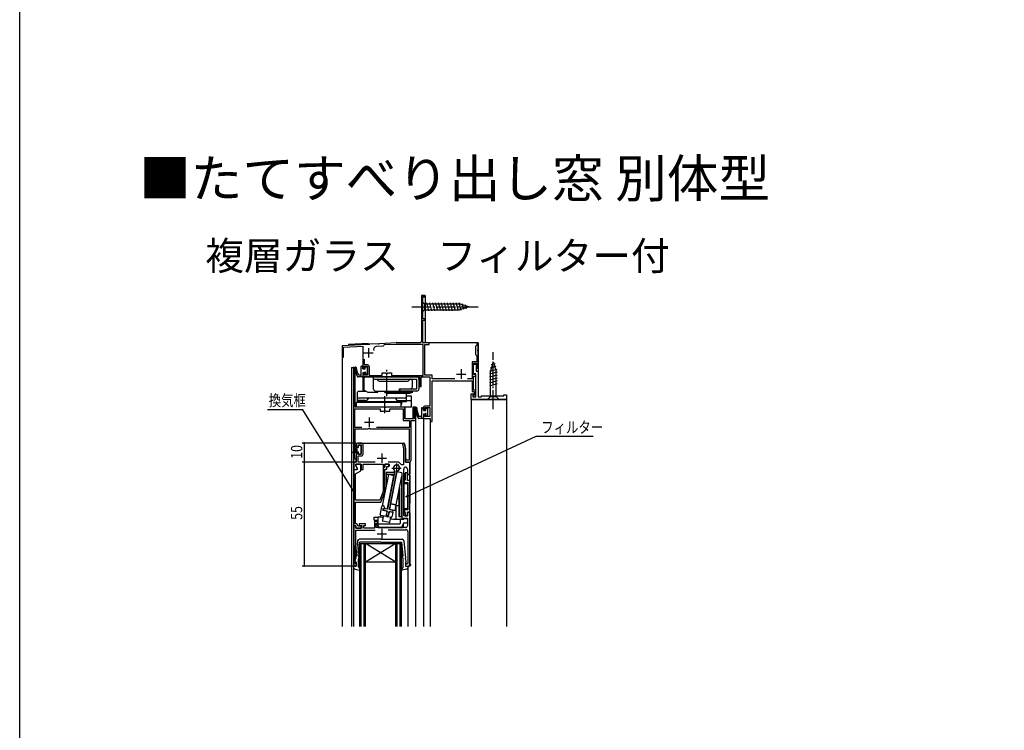
# Model space of a CAD drawing. Extents: x 0 to 990, y 0 to 1603.
# Drawn here: x 0 to 521, y 414 to 790 of the extents above; entities that cross this region are included whole.
import ezdxf

# ---------------------------------------------------------------- set-up
doc = ezdxf.new("R2010")
doc.units = 0
doc.linetypes.add('YCENTER_1', pattern=[13, 10, -1, 1, -1])
for name, color, linetype in [('USER1', 3, 'CONTINUOUS'), ('YKK_11', 7, 'CONTINUOUS'), ('YKK_12', 2, 'CONTINUOUS'), ('YKK_13', 4, 'CONTINUOUS'), ('YKK_D', 6, 'CONTINUOUS'), ('YKK_ZWAK', 7, 'CONTINUOUS')]:
    doc.layers.add(name, color=color, linetype=linetype)
doc.styles.get("Standard").update_dxf_attribs({"font": 'txt', "bigfont": 'EXTFONT'})

msp = doc.modelspace()

# ---------------------------------------------------------------- linework, layer by layer
at = {"layer": 'YKK_11', "color": 2}
for p, q in [((184.4, 616.24), (184.4, 611.24)), ((181.9, 613.74), (186.9, 613.74)), ((233.4, 605.04), (233.4, 600.04)), ((230.9, 602.54), (235.9, 602.54)), ((184.8, 579.54), (184.8, 574.54)), ((182.3, 577.04), (187.3, 577.04))]:
    msp.add_line(p, q, dxfattribs=at)
at = {"layer": 'YKK_11'}
for p, q in [((177.9, 565.04), (177.9, 564.14)), ((177.9, 564.14), (178.9, 564.14)), ((180.5, 566.04), (178.9, 566.04)), ((178.9, 565.04), (180.5, 565.04)), ((178.9, 564.14), (178.9, 565.04)), ((180.5, 565.04), (180.5, 560.24)), ((181.5, 560.24), (181.5, 565.04)), ((203.41, 565.81), (202.46, 565.51)), ((202.46, 565.51), (202.9, 563.04)), ((202.9, 563.04), (202.9, 554.54)), ((203.9, 563.04), (203.41, 565.81)), ((203.9, 558.07), (203.9, 563.04)), ((177.9, 558.07), (177.85, 557.91)), ((177.85, 557.91), (177.85, 557.58)), ((177.85, 557.58), (177.9, 557.41)), ((178.23, 561.14), (177.9, 559.24)), ((177.9, 559.24), (177.9, 558.07)), ((177.9, 557.41), (177.9, 556.04)), ((178.9, 561.14), (178.23, 561.14)), ((178.9, 560.24), (178.9, 561.14)), ((180.5, 560.24), (178.9, 560.24)), ((178.9, 559.24), (180.5, 559.24)), ((178.9, 556.04), (178.9, 559.24)), ((203.95, 557.91), (203.9, 558.07)), ((203.9, 557.41), (203.95, 557.58)), ((203.9, 556.04), (203.9, 557.41)), ((203.95, 557.58), (203.95, 557.91)), ((176.6, 556.04), (176.6, 552.04)), ((177.9, 556.04), (176.6, 556.04)), ((176.6, 552.04), (178.4, 552.04)), ((176.6, 551.84), (176.6, 522.34)), ((178.4, 551.84), (176.6, 551.84)), ((177.7, 554.84), (180.5, 554.84)), ((177.7, 553.94), (177.7, 554.84)), ((177.7, 554.84), (177.7, 553.94)), ((180.3, 554.84), (177.7, 554.84)), ((178.4, 552.73), (177.7, 553.94)), ((177.7, 553.94), (178.4, 552.73)), ((178.4, 552.04), (178.4, 552.73)), ((178.4, 552.73), (178.4, 551.84)), ((188.01, 556.04), (178.9, 556.04)), ((180.3, 551.36), (180.3, 554.84)), ((180.5, 554.84), (180.5, 552.04)), ((180.5, 552.04), (181.5, 552.04)), ((181.5, 554.84), (192.1, 554.84)), ((181.5, 552.04), (181.5, 554.84)), ((192.1, 554.84), (192.1, 553.34)), ((192.1, 553.34), (193.1, 553.34)), ((192.1, 553.24), (192.1, 540.5)), ((193.1, 553.24), (192.1, 553.24)), ((193.1, 554.84), (195.4, 554.84)), ((193.1, 553.34), (193.1, 554.84)), ((193.1, 554.84), (193.1, 553.24)), ((195.1, 554.84), (193.1, 554.84)), ((193.1, 540.31), (193.1, 552.24)), ((193.1, 552.24), (194.1, 552.24)), ((194.1, 553.74), (195.1, 553.74)), ((194.1, 552.24), (194.1, 553.74)), ((200.4, 556.04), (194.78, 556.04)), ((195.1, 553.74), (195.1, 554.84)), ((195.4, 554.84), (195.4, 553.64)), ((201.9, 554.54), (200.4, 556.04)), ((202.9, 554.54), (201.9, 554.54)), ((203, 527.54), (203, 552.34)), ((206.2, 556.04), (203.9, 556.04)), ((205, 552.34), (205, 549.54)), ((206.2, 549.54), (206.2, 556.04)), ((177.6, 549.8), (180.3, 551.36)), ((177.6, 535.84), (177.6, 549.8)), ((202, 550.29), (202, 526.34)), ((203.8, 546.71), (203.55, 546.27)), ((203.8, 550.34), (203.8, 546.71)), ((205, 550.34), (203.8, 550.34)), ((205, 546.34), (205, 550.34)), ((205, 549.54), (206.2, 549.54)), ((203.55, 546.27), (203.3, 545.84)), ((203.3, 545.84), (203.3, 545.14)), ((203.3, 545.14), (205.2, 545.14)), ((206.2, 546.34), (205, 546.34)), ((205.2, 545.14), (205.2, 530.74)), ((206.2, 529.54), (206.2, 546.34)), ((192.1, 540.5), (190.31, 535.84)), ((191, 534.84), (193.1, 540.31)), ((190.31, 535.84), (177.6, 535.84)), ((177.6, 534.84), (191, 534.84)), ((177.6, 523.44), (177.6, 534.84)), ((202, 526.34), (205, 526.34)), ((205, 527.54), (203, 527.54)), ((205.2, 530.74), (203.3, 530.74)), ((203.3, 530.74), (203.3, 530.04)), ((203.3, 530.04), (203.55, 529.61)), ((203.55, 529.61), (203.8, 529.18)), ((203.8, 529.18), (203.8, 527.54)), ((203.8, 527.54), (205, 527.54)), ((205, 529.54), (205, 527.54)), ((206.2, 529.54), (205, 529.54)), ((205, 529.54), (206.2, 529.54)), ((205, 527.54), (205, 529.54)), ((205, 526.34), (205, 522.34)), ((206.2, 502.04), (206.2, 529.54)), ((176.6, 522.34), (176.6, 501.04)), ((177.7, 522.34), (176.6, 522.34)), ((176.6, 522.34), (177.7, 522.34)), ((178.24, 523.44), (177.6, 523.44)), ((177.7, 521.14), (177.7, 522.34)), ((177.7, 522.34), (177.7, 521.14)), ((180.9, 521.14), (177.7, 521.14)), ((177.7, 521.14), (180.6, 521.14)), ((179, 522.14), (178.24, 523.44)), ((180.6, 522.14), (179, 522.14)), ((179.4, 523.44), (179.4, 522.44)), ((182.9, 523.44), (179.4, 523.44)), ((179.4, 522.44), (180.9, 522.44)), ((180.6, 521.14), (180.6, 522.14)), ((180.9, 522.44), (180.9, 521.14)), ((181.9, 522.44), (182.9, 522.44)), ((181.9, 521.14), (181.9, 522.44)), ((187.5, 521.14), (181.9, 521.14)), ((182.9, 522.44), (182.9, 523.44)), ((187.5, 524.74), (187.5, 521.14)), ((189.3, 524.74), (187.5, 524.74)), ((188.5, 523.74), (189.3, 523.74)), ((188.5, 521.34), (188.5, 523.74)), ((204, 521.34), (188.5, 521.34)), ((189.3, 523.74), (189.3, 524.74)), ((177.6, 504.24), (177.7, 520.04)), ((177.7, 520.04), (187.97, 520.04)), ((194.73, 520.24), (204.2, 520.24)), ((205.2, 519.24), (205.2, 502.34)), ((176.6, 501.04), (177.9, 501.04)), ((177.4, 504.04), (177.6, 504.24)), ((177.4, 504.04), (177.4, 504.04)), ((177.4, 502.64), (177.4, 504.04)), ((177.6, 502.44), (177.4, 502.64)), ((177.9, 502.14), (177.6, 502.44)), ((177.9, 501.04), (177.9, 502.14)), ((203.9, 502.44), (203.9, 501.04)), ((204.5, 502.44), (203.9, 502.44)), ((203.9, 501.04), (205.2, 501.04)), ((204.7, 502.24), (204.5, 502.44)), ((204.9, 502.04), (204.7, 502.24)), ((205.2, 502.34), (204.9, 502.04))]:
    msp.add_line(p, q, dxfattribs=at)
at = {"layer": 'YKK_11', "linetype": 'Continuous'}
for p, q in [((198.33, 551.28), (194.42, 531.15)), ((195.5, 530.94), (199.41, 551.07)), ((198.22, 551.57), (198.33, 551.28)), ((199.41, 551.07), (199.62, 551.3)), ((192.46, 531.54), (192.27, 530.55)), ((194.42, 531.15), (192.46, 531.54)), ((192.27, 530.55), (194.23, 530.17)), ((194.23, 530.17), (193.79, 527.91)), ((193.79, 527.91), (194.87, 527.7)), ((194.87, 527.7), (195.31, 529.96)), ((195.31, 529.96), (197.27, 529.58)), ((197.46, 530.56), (195.5, 530.94)), ((197.27, 529.58), (197.46, 530.56))]:
    msp.add_line(p, q, dxfattribs=at)
at = {"layer": 'YKK_11', "color": 0, "linetype": 'ByBlock'}
for points in [[(230.12, 600.04), (218, 600.04), (218, 602.04), (214.1, 602.04), (214.1, 618.24), (216.4, 618.24), (216.4, 619.04), (213.17, 619.04), (212.97, 619.38), (213.2, 619.77), (213.2, 631.04), (214.4, 631.04), (214.4, 631.74), (213.2, 631.74), (213.2, 643.34), (214.4, 643.34), (214.4, 644.04), (212.4, 644.04), (212.4, 620.04, -0.414213), (211.4, 619.04), (199.02, 619.04), (190.35, 618.59), (190.18, 618.46), (189.63, 618.43), (189.44, 618.54), (184.85, 618.3), (184.68, 618.17), (184.13, 618.14), (183.94, 618.25), (170.4, 617.54), (170.4, 611.54), (171.2, 611.54), (171.2, 616.78), (181.4, 617.32), (181.4, 606.04), (181.9, 605.54), (182.2, 605.84), (182.2, 606.74), (183.9, 606.74), (183.9, 602.04), (182.2, 602.04), (182.2, 602.74), (181.9, 603.04), (181.4, 602.54), (181.4, 601.04), (193.64, 601.04), (193.82, 601.16), (194.37, 601.16), (194.55, 601.04), (211.4, 601.04), (211.4, 596.04), (212.2, 596.04), (212.2, 601.04), (216.9, 601.04), (216.9, 585.64), (214.4, 585.64, 0.414213), (213.4, 584.64), (213.4, 584.14), (213.9, 583.64), (214.2, 583.94), (214.2, 584.84), (216.9, 584.84), (216.9, 580.14), (214.2, 580.14), (214.2, 580.84), (213.9, 581.14), (213.4, 580.64), (213.4, 579.04), (217, 579.04), (217, 577.54), (218, 577.54), (218, 599.04), (239.2, 599.04), (239.2, 593.24), (240.3, 593.24), (240.3, 591.44), (239.9, 591.04), (239.9, 590.54), (241.1, 590.54), (241.1, 594.04), (240, 594.04), (240, 601.44), (241.1, 601.44), (241.1, 602.24), (240, 602.24), (240, 608.24), (241.6, 608.24), (241.6, 605.74), (242.4, 605.74), (242.4, 614.58), (242.28, 614.77), (242.28, 615.32), (242.4, 615.5), (242.4, 619.04), (241.6, 619.04), (241.6, 617.84), (241.3, 617.54), (241, 617.24), (241, 612.84), (241.3, 612.54), (241.6, 612.24), (241.6, 609.04), (239.2, 609.04), (239.2, 600.04), (236.67, 600.04)], [(182.2, 610.41), (182.2, 607.54), (183.7, 607.54, -0.414213), (184.7, 606.54), (184.7, 601.84), (191.6, 601.84), (191.6, 603.14), (193.42, 603.14), (193.62, 603), (194.57, 603), (194.77, 603.14), (196.6, 603.14), (196.6, 601.84), (213.3, 601.84), (213.3, 618.24), (199.04, 618.24), (192.73, 617.91), (192.45, 617.6), (192.17, 617.28), (188.53, 617.09, 0.524567), (187.23, 614.99)]]:
    msp.add_lwpolyline(points, format="xyb", dxfattribs=at)
for points in [[(182.2, 610.41), (182.2, 607.54)], [(230.12, 600.04), (218, 600.04)], [(180.95, 574.34), (177.2, 574.34), (177.2, 584.24), (190.6, 584.24), (190.6, 582.94), (192.42, 582.94), (192.62, 583.08), (193.57, 583.08), (193.77, 582.94), (195.6, 582.94), (195.6, 584.24), (202.8, 584.24), (202.8, 578.04), (206.1, 578.04), (206.1, 574.34), (188.64, 574.34)], [(180.95, 574.34), (177.2, 574.34)]]:
    msp.add_lwpolyline(points, dxfattribs=at)
msp.add_lwpolyline([(176.4, 606.04), (176.4, 557.04, 0.414213), (177.4, 556.04), (177.9, 556.04), (177.9, 557.54), (177.2, 557.54), (177.2, 561.04), (177.4, 561.39), (177.4, 573.54), (184.05, 573.54), (184.33, 573.73), (185.26, 573.73), (185.54, 573.54), (205.9, 573.54), (205.9, 557.04), (204.9, 557.04), (204.7, 557.24), (204.4, 557.54), (203.9, 557.54), (203.9, 556.04), (205.9, 556.04, 0.414213), (206.9, 557.04), (206.9, 578.04), (209.4, 578.04), (209.4, 585.04), (208.6, 585.04), (208.6, 578.84), (203.6, 578.84), (203.6, 585.04), (193.55, 585.04), (193.37, 584.92), (192.82, 584.92), (192.64, 585.04), (177.4, 585.04), (177.4, 606.04)], format="xyb", close=True, dxfattribs=at)
msp.add_lwpolyline([(257.4, 589.04), (238.6, 589.04), (238.6, 592.04), (239.8, 592.04), (239.8, 591.54), (239.6, 591.34), (239.6, 590.54), (241.1, 590.54), (241.1, 602.74), (240, 602.74), (240, 607.74), (241.3, 607.74), (241.3, 604.04), (242.4, 604.04), (242.4, 590.54), (243.9, 590.54), (244.4, 591.04), (255.9, 591.04), (255.9, 591.54), (257.4, 591.54)], close=True, dxfattribs=at)
at = {"layer": 'YKK_11'}
for centre, start, end in [((178.9, 565.04), 90, 180), ((180.5, 565.04), 360, 90), ((180.5, 560.24), 270, 0), ((204, 552.34), 90, 180), ((204, 552.34), 360, 90), ((204, 522.34), 270, 0), ((204.2, 519.24), 0, 90), ((205.2, 502.04), 270, 0)]:
    msp.add_arc(centre, 1, start, end, dxfattribs=at)
at = {"layer": 'YKK_11', "linetype": 'Continuous'}
msp.add_arc((199.2, 552.84), 1.6, 285.575, 232.425, dxfattribs=at)
at = {"layer": 'YKK_12'}
for p, q in [((212.4, 644.04), (212.4, 619.54)), ((212.4, 644.04), (214.4, 644.04)), ((214.4, 644.04), (214.4, 619.04)), ((173.9, 617.72), (170.4, 617.54)), ((170.4, 617.54), (170.4, 469.09)), ((184.39, 618.78), (173.9, 618.23)), ((173.9, 618.23), (173.9, 617.72)), ((242.4, 619.04), (214.4, 619.04)), ((242.4, 619.04), (242.4, 603.54)), ((175.4, 606.04), (175.4, 469.09)), ((175.4, 606.04), (176.4, 606.04)), ((176.4, 606.04), (176.4, 502.03)), ((181.4, 601.04), (181.4, 593.54)), ((184.9, 601.04), (181.4, 601.04)), ((238.6, 589.04), (238.6, 469.09)), ((238.6, 589.04), (257.4, 589.04)), ((257.4, 589.04), (257.4, 469.09)), ((203.6, 585.04), (177.7, 585.04)), ((203.6, 585.04), (203.6, 578.84)), ((207.9, 585.04), (207.9, 578.84)), ((209.4, 585.04), (207.9, 585.04)), ((209.4, 469.09), (209.4, 585.04)), ((207.9, 578.84), (203.6, 578.84)), ((206.9, 578.04), (209.4, 578.04)), ((213.4, 579.04), (213.4, 469.09)), ((213.4, 579.04), (217, 579.04)), ((217, 579.04), (217, 469.09)), ((188.9, 558.04), (193.9, 558.04)), ((191.4, 560.54), (191.4, 555.54)), ((196.7, 552.84), (201.7, 552.84)), ((199.2, 555.34), (199.2, 550.34)), ((191.4, 520.64), (191.4, 515.64)), ((188.9, 518.14), (193.9, 518.14)), ((176.5, 501.03), (176.5, 469.09)), ((177.9, 501.03), (177.4, 501.03)), ((205.3, 469.09), (205.3, 501.03)), ((205.3, 501.03), (205.9, 501.03))]:
    msp.add_line(p, q, dxfattribs=at)
at = {"layer": 'YKK_12', "linetype": 'Continuous'}
for p, q in [((179.89, 513.04), (201.89, 513.04)), ((179.89, 469.09), (179.89, 513.04)), ((180.59, 469.09), (180.59, 513.04)), ((182.19, 469.09), (182.19, 513.04)), ((198.89, 503.04), (182.89, 513.04)), ((198.89, 513.04), (182.89, 503.04)), ((182.89, 469.09), (182.89, 513.04)), ((198.89, 469.09), (198.89, 513.04)), ((199.59, 469.09), (199.59, 513.04)), ((201.19, 469.09), (201.19, 513.04)), ((201.89, 469.09), (201.89, 513.04)), ((198.89, 503.04), (182.89, 503.04))]:
    msp.add_line(p, q, dxfattribs=at)
at = {"layer": 'YKK_12'}
for centre, radius, start, end in [((199.02, 618.74), 0.8, 90, 93), ((177.4, 502.03), 1, 180, 270), ((205.9, 502.03), 1, 270, 0)]:
    msp.add_arc(centre, radius, start, end, dxfattribs=at)
at = {"layer": 'YKK_13', "linetype": 'Continuous'}
for p, q in [((212.4, 641.14), (213.95, 639.59)), ((212.4, 641.14), (212.4, 634.94)), ((212.4, 634.94), (213.95, 636.49)), ((213.95, 639.59), (232.48, 639.59)), ((213.95, 639.59), (213.95, 636.49)), ((213.95, 636.49), (232.48, 636.49)), ((216.37, 635.94), (215.25, 640.14)), ((217.93, 635.94), (216.8, 640.14)), ((219.48, 635.94), (218.35, 640.14)), ((221.03, 635.94), (219.91, 640.14)), ((222.58, 635.94), (221.46, 640.14)), ((224.14, 635.94), (223.01, 640.14)), ((225.69, 635.94), (224.56, 640.14)), ((227.24, 635.94), (226.12, 640.14)), ((228.8, 635.94), (227.67, 640.14)), ((230.35, 635.94), (229.22, 640.14)), ((231.9, 635.94), (230.78, 640.14)), ((233.39, 636.2), (232.33, 640.14)), ((237.4, 638.04), (232.48, 639.59)), ((237.4, 638.04), (232.48, 636.49)), ((234.82, 636.65), (234, 639.69)), ((236.25, 637.1), (235.7, 639.15)), ((250.4, 609.04), (248.85, 604.13)), ((250.4, 609.04), (251.95, 604.13)), ((252.24, 605.03), (248.3, 603.98)), ((251.78, 606.46), (248.75, 605.65)), ((248.85, 590.59), (248.85, 604.13)), ((251.33, 607.9), (249.28, 607.35)), ((251.95, 590.59), (251.95, 604.13)), ((252.5, 603.55), (248.3, 602.42)), ((252.5, 601.99), (248.3, 600.87)), ((252.5, 600.44), (248.3, 599.32)), ((252.5, 598.89), (248.3, 597.76)), ((252.5, 597.34), (248.3, 596.21)), ((247.3, 589.04), (248.85, 590.59)), ((247.3, 589.04), (253.5, 589.04)), ((248.85, 590.59), (251.95, 590.59)), ((253.5, 589.04), (251.95, 590.59)), ((178.1, 563.64), (176.13, 561.3)), ((176.35, 561.1), (178.3, 563.04)), ((178.1, 563.64), (178.9, 563.64)), ((178.3, 563.04), (178.3, 561.94)), ((178.9, 564.54), (178.9, 563.64)), ((180.2, 564.84), (179.2, 564.84)), ((180.5, 560.54), (180.5, 564.54)), ((203.44, 565.63), (203.9, 563.04)), ((203.9, 563.04), (203.9, 558.07)), ((177.71, 561.06), (178.3, 561.94)), ((178.3, 561.44), (177.87, 560.94)), ((178.9, 561.44), (178.3, 561.44)), ((178.9, 561.44), (178.9, 560.54)), ((179.2, 560.24), (180.2, 560.24)), ((176.6, 555.74), (176.6, 501.34)), ((176.9, 556.04), (177.6, 556.04)), ((197.9, 551.91), (197.9, 550.44)), ((204.2, 556.04), (205.9, 556.04)), ((206.2, 502.04), (206.2, 555.74)), ((193.7, 550.44), (193.7, 543.15)), ((197.9, 550.44), (193.7, 550.44)), ((198.01, 549.44), (193.7, 549.44)), ((199.9, 550.7), (199.9, 551.4)), ((202, 527.19), (202, 548.39)), ((203, 549.04), (203, 549.34)), ((203, 549.34), (203.8, 549.34)), ((203, 549.04), (203, 539.54)), ((206.2, 549.34), (205, 549.34)), ((206.2, 548.84), (206.2, 539.54)), ((200.5, 536.54), (199.64, 536.54)), ((200.5, 540.92), (200.5, 527.49)), ((203, 530.04), (203, 539.54)), ((206.2, 530.24), (206.2, 539.54)), ((190.71, 528.82), (191.41, 532.45)), ((192.21, 532.81), (192, 532.85)), ((192.07, 530.59), (192.26, 531.57)), ((192.26, 531.57), (193.05, 531.42)), ((193.05, 531.42), (193.01, 531.89)), ((198.96, 533.04), (200.5, 533.04)), ((189.5, 527.04), (191.24, 527.04)), ((189.5, 521.98), (189.5, 527.04)), ((190.61, 528.33), (190.71, 528.82)), ((193.71, 527.22), (191.01, 527.74)), ((192.23, 527.5), (191.76, 525.05)), ((192.07, 530.59), (193.79, 530.26)), ((193.75, 528.23), (193.56, 527.25)), ((194.2, 527.12), (193.71, 527.22)), ((194.04, 529.7), (193.75, 528.23)), ((194.69, 527.03), (194.2, 527.12)), ((196.21, 526.73), (194.69, 527.03)), ((194.83, 527), (195.03, 527.98)), ((195.31, 529.45), (195.03, 527.98)), ((195.75, 529.88), (195.6, 529.91)), ((195.68, 524.29), (196.16, 526.74)), ((195.75, 529.88), (196.78, 529.68)), ((196.78, 529.68), (197.27, 529.58)), ((196.89, 527.62), (196.79, 527.13)), ((197.27, 529.58), (196.89, 527.62)), ((199.2, 525.84), (203, 525.84)), ((200.8, 527.19), (202, 527.19)), ((203, 530.04), (203, 529.74)), ((203, 530.04), (203, 529.74)), ((203, 529.74), (203.4, 529.74)), ((203, 526.14), (203, 525.84)), ((203, 526.14), (204.5, 526.14)), ((206.2, 529.74), (206.1, 529.74)), ((187.5, 524.44), (187.5, 523.14)), ((187.8, 524.74), (189.5, 524.74)), ((188.84, 522.84), (188.5, 522.84)), ((189.5, 522.84), (188.84, 522.84)), ((189.5, 523.84), (189.22, 523.84)), ((189.5, 521.34), (189.5, 523.74)), ((189.5, 523.44), (191.32, 523.44)), ((189.5, 521.34), (190.96, 521.34)), ((190.96, 521.34), (200.8, 521.34)), ((191.32, 523.44), (201, 523.44)), ((193.66, 524.37), (191.99, 524.7)), ((195.33, 524.05), (193.66, 524.37)), ((200.8, 521.34), (202.3, 521.34)), ((201.3, 523.74), (201.3, 525.54)), ((203.3, 523.84), (204.5, 523.84)), ((205, 525.64), (205, 524.34)), ((178.65, 514.33), (177.77, 505.13)), ((178.99, 506.36), (179.7, 513.73)), ((190.9, 515.23), (179.64, 515.23)), ((190.9, 513.73), (179.7, 513.73)), ((190.9, 515.23), (202.15, 515.23)), ((190.9, 513.73), (202.1, 513.73)), ((202.8, 506.36), (202.1, 513.73)), ((203.14, 514.33), (204.02, 505.13)), ((177.4, 503.39), (177.77, 505.13)), ((204.39, 503.39), (204.02, 505.13)), ((177.9, 501.03), (176.5, 501.03)), ((176.5, 501.03), (176.5, 500.37)), ((177.9, 503.03), (177.7, 503.03)), ((177.9, 503.03), (177.9, 501.03)), ((179.1, 500.63), (179.1, 504.76)), ((179.1, 500.63), (179.79, 499.36)), ((202.7, 500.63), (202, 499.36)), ((202.7, 500.63), (202.7, 504.76)), ((203.9, 503.03), (203.9, 501.03)), ((203.9, 503.03), (204.1, 503.03)), ((203.9, 501.03), (205.3, 501.03)), ((205.3, 501.03), (205.3, 500.37)), ((177.32, 499.38), (179.54, 498.84)), ((204.47, 499.38), (202.25, 498.84))]:
    msp.add_line(p, q, dxfattribs=at)
at = {"layer": 'YKK_13', "linetype": 'YCENTER_1'}
for p, q in [((207.4, 638.04), (242.4, 638.04)), ((250.4, 584.04), (250.4, 614.04)), ((194.1, 590.85), (194.1, 604.71)), ((193.1, 581.9), (193.1, 590.84))]:
    msp.add_line(p, q, dxfattribs=at)
at = {"layer": 'YKK_13'}
for p, q in [((180.4, 606.44), (180.4, 601.04)), ((180.7, 606.74), (181.1, 606.74)), ((181.4, 605.34), (181.4, 606.44)), ((181.4, 605.34), (182.7, 605.34)), ((182.7, 605.34), (182.7, 606.14)), ((183, 606.44), (183.5, 606.44)), ((183.8, 603.18), (183.8, 606.14)), ((181.1, 601.04), (178.97, 601.04)), ((180.4, 602.04), (179.1, 602.04)), ((181.4, 603.44), (182.45, 603.44)), ((181.4, 603.44), (181.4, 601.34)), ((182.1, 594.04), (182.1, 600.54)), ((182.6, 601.04), (187.1, 601.04)), ((182.7, 602.44), (182.7, 603.19)), ((183.04, 602.3), (183.71, 602.97)), ((209.9, 601.04), (187.1, 601.04)), ((187.1, 599.84), (187.1, 601.04)), ((187.1, 599.84), (209.9, 599.84)), ((187.1, 594.54), (187.1, 599.84)), ((190.1, 598.84), (205.1, 598.84)), ((207.6, 595.74), (207.6, 598.84)), ((209.9, 594.74), (209.9, 599.84)), ((211.1, 599.84), (211.1, 594.74)), ((178.6, 593.04), (179.1, 593.54)), ((179.1, 593.54), (183.1, 593.54)), ((182.1, 594.04), (184.1, 593.04)), ((188.1, 593.54), (200.79, 593.54)), ((189.4, 593.04), (189.4, 593.54)), ((193.1, 592.84), (193.1, 593.54)), ((200.79, 594.74), (206.6, 594.74)), ((200.79, 593.54), (200.79, 594.74)), ((209.9, 593.54), (200.8, 593.54)), ((201.1, 594.74), (209.9, 594.74)), ((201.1, 593.54), (201.1, 594.74)), ((202.1, 592.84), (202.1, 593.54)), ((207.6, 592.84), (207.6, 593.54)), ((178.6, 588.04), (178.6, 593.04)), ((178.6, 590.04), (204.44, 590.04)), ((178.6, 588.04), (178.6, 590.04)), ((182.6, 588.54), (178.6, 588.54)), ((184.1, 593.04), (189.4, 593.04)), ((202.1, 592.84), (193.1, 592.84)), ((193.1, 592.84), (194.6, 592.34)), ((200.6, 592.34), (194.6, 592.34)), ((207.6, 592.84), (198.6, 592.84)), ((200.44, 588.54), (204.44, 588.54)), ((202.1, 592.84), (200.6, 592.34)), ((206.1, 592.34), (200.6, 592.34)), ((204.44, 588.04), (204.44, 592.34)), ((207.1, 590.84), (204.44, 590.84)), ((207.1, 588.34), (204.44, 588.34)), ((207.6, 592.84), (206.1, 592.34)), ((207.1, 585.04), (207.1, 590.84)), ((201.6, 587.54), (178.1, 587.54)), ((178.1, 585.04), (178.1, 587.54)), ((207.1, 585.04), (178.1, 585.04)), ((178.6, 588.04), (204.44, 588.04)), ((184.35, 587.54), (184.35, 588.04)), ((198.85, 587.54), (198.85, 588.04)), ((200.1, 587.54), (200.1, 588.04)), ((201.6, 585.04), (201.6, 587.54)), ((202.1, 587.54), (202.1, 588.04)), ((212.4, 584.44), (212.4, 579.04)), ((212.7, 584.74), (213.1, 584.74)), ((213.4, 583.34), (213.4, 584.44)), ((213.4, 583.34), (214.7, 583.34)), ((214.7, 583.34), (214.7, 584.14)), ((215, 584.44), (215.5, 584.44)), ((215.8, 581.18), (215.8, 584.14)), ((213.1, 579.04), (210.97, 579.04)), ((212.4, 580.04), (211.1, 580.04)), ((213.4, 581.44), (213.4, 579.34)), ((213.4, 581.44), (214.45, 581.44)), ((214.7, 580.44), (214.7, 581.19)), ((215.04, 580.3), (215.71, 580.97)), ((178.9, 566.04), (202.95, 566.04)), ((178.9, 566.04), (202.95, 566.04)), ((203.9, 563.04), (203.44, 565.63)), ((203.9, 563.04), (203.9, 558.07)), ((177.9, 556.34), (177.9, 557.41)), ((177.9, 556.34), (177.9, 557.41)), ((176.6, 501.34), (176.6, 555.74)), ((176.9, 556.04), (177.6, 556.04)), ((204.2, 556.04), (205.9, 556.04)), ((206.2, 555.74), (206.2, 549.84)), ((194.91, 549.4), (191.68, 532.81)), ((194.48, 531.45), (197.85, 548.82)), ((197.85, 548.82), (194.91, 549.4)), ((199.36, 550.8), (196.07, 533.89)), ((199.02, 533.32), (202, 548.64)), ((202, 550.29), (199.36, 550.8)), ((203.8, 549.84), (203, 549.84)), ((203, 549.34), (203.8, 549.66)), ((200.8, 542.47), (200.8, 527.49)), ((205.2, 544.44), (203, 544.44)), ((203, 544.44), (203, 531.44)), ((205.2, 531.44), (205.2, 544.44)), ((199.89, 537.84), (200.5, 537.84)), ((192.26, 531.57), (194.13, 531.21)), ((196.07, 533.89), (195.56, 531.24)), ((199.02, 533.32), (196.07, 533.89)), ((196.07, 533.89), (199.02, 533.32)), ((198.44, 530.37), (199.02, 533.32)), ((198.9, 532.69), (198.9, 525.84)), ((203, 531.44), (205.2, 531.44)), ((187.4, 525.34), (187.4, 526.94)), ((187.4, 526.94), (189.5, 526.94)), ((195.79, 530.89), (198.44, 530.37)), ((203, 529.74), (203.71, 529.45)), ((203, 529.24), (203.79, 529.24)), ((206.2, 529.24), (206.2, 502.04)), ((187.4, 525.34), (189.5, 525.34)), ((188.9, 522.84), (189.5, 521.34)), ((202.8, 523.34), (202.8, 521.84))]:
    msp.add_line(p, q, dxfattribs=at)
for centre, radius, start, end in [((177.66, 605.89), 0.3, 34.0125, 209.5908), ((187.83, 606.14), 10.44, 182.1908, 208.5517), ((187.49, 606.72), 9.61, 183.9274, 209.1073), ((180.7, 606.44), 0.3, 90, 180), ((181.1, 606.44), 0.3, 0, 90), ((183, 606.14), 0.3, 90, 180), ((183.5, 606.14), 0.3, 0, 90), ((178.97, 601.54), 0.5, 231.5703, 270), ((181.1, 601.34), 0.3, 270, 0), ((182.6, 600.54), 0.5, 90, 180), ((182.7, 603.44), 0.25, 270, 180), ((182.9, 602.44), 0.2, 180, 315), ((183.5, 603.18), 0.3, 315, 0), ((190.1, 599.84), 1, 180, 270), ((205.1, 599.84), 1, 270, 0), ((206.6, 598.84), 1, 0, 90), ((209.9, 599.84), 1.2, 0, 90), ((188.1, 594.54), 1, 180, 270), ((206.6, 595.74), 1, 270, 0), ((209.9, 594.74), 1.2, 270, 0), ((182.6, 590.54), 2, 270, 345.5225), ((200.44, 590.54), 2, 194.4775, 270), ((199.6, 587.54), 2.5, 323.1301, 0), ((209.66, 584.6), 0.3, 34.0125, 209.5908), ((223.04, 584.89), 13.65, 181.8236, 204.8721), ((222.86, 585.51), 12.98, 183.2663, 204.921), ((212.7, 584.44), 0.3, 90, 180), ((213.1, 584.44), 0.3, 0, 90), ((215, 584.14), 0.3, 90, 180), ((215.5, 584.14), 0.3, 0, 90), ((210.97, 579.54), 0.5, 231.5703, 270), ((213.1, 579.34), 0.3, 270, 0), ((214.7, 581.44), 0.25, 270, 180), ((214.9, 580.44), 0.2, 180, 315), ((215.5, 581.18), 0.3, 315, 0), ((178.9, 565.04), 1, 90, 180), ((178.9, 565.04), 1, 90, 180), ((202.95, 565.54), 0.5, 10, 90), ((176.9, 555.74), 0.3, 90, 180), ((199.2, 552.84), 1.7, 294.3157, 220.1192), ((199.2, 552.84), 2.2, 62.8786, 63.9913), ((205.9, 555.74), 0.3, 0, 90), ((194.18, 531.51), 0.3, 259, 349), ((195.85, 531.18), 0.3, 169, 259), ((201.1, 527.49), 0.3, 180, 270), ((202.3, 521.84), 0.5, 270, 0), ((176.9, 501.34), 0.3, 180, 270), ((205.2, 502.04), 1, 270, 0)]:
    msp.add_arc(centre, radius, start, end, dxfattribs=at)
at = {"layer": 'YKK_13', "linetype": 'Continuous'}
for centre, radius, start, end in [((179.2, 564.54), 0.3, 90, 180), ((180.2, 564.54), 0.3, 0, 90), ((202.95, 565.54), 0.5, 10, 90), ((176.25, 561.2), 0.15, 140, 315.0035), ((177.8, 561), 0.1, 146.6106, 320), ((179.2, 560.54), 0.3, 180, 270), ((180.2, 560.54), 0.3, 270, 0), ((176.9, 555.74), 0.3, 90, 180), ((205.9, 555.74), 0.3, 0, 90), ((205.7, 548.84), 0.5, 0, 90), ((205.74, 545.64), 0.5, 4.8432, 23.6682), ((133.75, 539.54), 72.75, 355.1568, 4.8432), ((191.9, 532.36), 0.5, 79, 169), ((192.01, 531.83), 1, 4, 79), ((205.74, 533.44), 0.5, 336.3393, 355.1568), ((191.1, 528.23), 0.5, 169, 259), ((199.2, 552.84), 27, 252.8538, 254.752), ((193.54, 529.8), 0.5, 349, 79), ((195.8, 529.36), 0.5, 79, 169), ((199.2, 552.84), 27, 263.248, 270), ((199.2, 552.84), 27, 263.248, 265.752), ((196.3, 527.22), 0.5, 259, 349), ((200.8, 527.49), 0.3, 180, 270), ((201.6, 525.54), 0.3, 90, 180), ((204.5, 525.64), 0.5, 0, 90), ((187.8, 524.44), 0.3, 90, 180), ((190.96, 523.34), 2, 194.4775, 270), ((192.05, 524.99), 0.3, 169, 259), ((195.39, 524.34), 0.3, 259, 349), ((200.8, 523.34), 2, 270, 0), ((201, 523.74), 0.3, 270, 0), ((203.3, 523.34), 0.5, 90, 180), ((204.5, 524.34), 0.5, 270, 0), ((179.64, 514.23), 1, 90, 174.5535), ((202.15, 514.23), 1, 5.4465, 90), ((179.09, 506.35), 0.1, 174.5535, 330.3384), ((180.1, 504.76), 1, 142.9597, 180), ((175.7, 508.28), 4, 330.3384, 341.9145), ((176.9, 507.17), 3, 322.9597, 355.904), ((179.7, 506.97), 0.2, 355.904, 161.9145), ((202.1, 506.97), 0.2, 18.0855, 184.096), ((204.89, 507.17), 3, 184.096, 217.0403), ((206.09, 508.28), 4, 198.0855, 209.6616), ((201.7, 504.76), 1, 0, 37.0403), ((202.7, 506.35), 0.1, 209.6616, 5.4465), ((177.5, 500.37), 1, 180, 259.7553), ((176.9, 501.34), 0.3, 180, 270), ((177.7, 503.33), 0.3, 168.0273, 270), ((204.1, 503.33), 0.3, 270, 11.9727), ((204.3, 500.37), 1, 280.2447, 0), ((205.2, 502.04), 1, 270, 0), ((179.6, 499.13), 0.3, 259.7553, 49.6073), ((202.2, 499.13), 0.3, 130.3927, 280.2447)]:
    msp.add_arc(centre, radius, start, end, dxfattribs=at)
at = {"layer": 'YKK_D'}
for p, q in [((149.66, 583.58), (131.07, 583.58)), ((175.69, 541.89), (149.66, 583.58)), ((205.73, 538.4), (273.04, 569.78)), ((273.04, 569.78), (303.26, 569.78)), ((177.9, 566.04), (149.4, 566.04)), ((150.4, 566.04), (150.4, 556.04)), ((176.29, 556.04), (149.4, 556.04)), ((176.29, 556.04), (149.4, 556.04)), ((150.4, 556.04), (150.4, 501.04)), ((176.15, 501.04), (149.4, 501.04))]:
    msp.add_line(p, q, dxfattribs=at)
at = {"layer": 'YKK_D', "linetype": 'ByBlock'}
for p, q in [((176.6, 540.45), (175.31, 541.65)), ((176.6, 540.45), (175.69, 541.89)), ((176.08, 542.13), (176.6, 540.45)), ((204.19, 537.69), (205.54, 538.82)), ((204.19, 537.69), (205.73, 538.4)), ((205.92, 537.99), (204.19, 537.69))]:
    msp.add_line(p, q, dxfattribs=at)
at = {"layer": 'YKK_D', "linetype": 'ByBlock', "const_width": 0.85}
for points in [[(150.4, 565.93, 1), (150.4, 566.15, 1)], [(150.4, 555.94, 1), (150.4, 556.15, 1)], [(150.4, 556.15, 1), (150.4, 555.94, 1)], [(150.4, 501.15, 1), (150.4, 500.93, 1)]]:
    msp.add_lwpolyline(points, format="xyb", close=True, dxfattribs=at)
at = {"layer": 'YKK_ZWAK'}
msp.add_lwpolyline([(0, 0), (0, 1560), (990, 1560), (990, 0)], close=True, dxfattribs=at)

# ---------------------------------------------------------------- texts
at = {"layer": 'USER1'}
for s, height, p in [('■たてすべり出し窓 別体型', 20, (63.16, 695.96)), ('複層ガラス\u3000フィルター付', 15, (98.09, 657.53))]:
    msp.add_text(s, height=height, dxfattribs=at).set_placement(p)
at = {"layer": 'YKK_D', "width": 0.8}
for s, p in [('換気框', (131.66, 585.62)), ('フィルター', (275.74, 571.39))]:
    msp.add_text(s, height=6, dxfattribs=at).set_placement(p)
for s, p in [('10', (149.4, 557.74)), ('55', (149.4, 525.47))]:
    msp.add_text(s, height=6, rotation=90, dxfattribs=at).set_placement(p)

doc.saveas('drawing.dxf')
